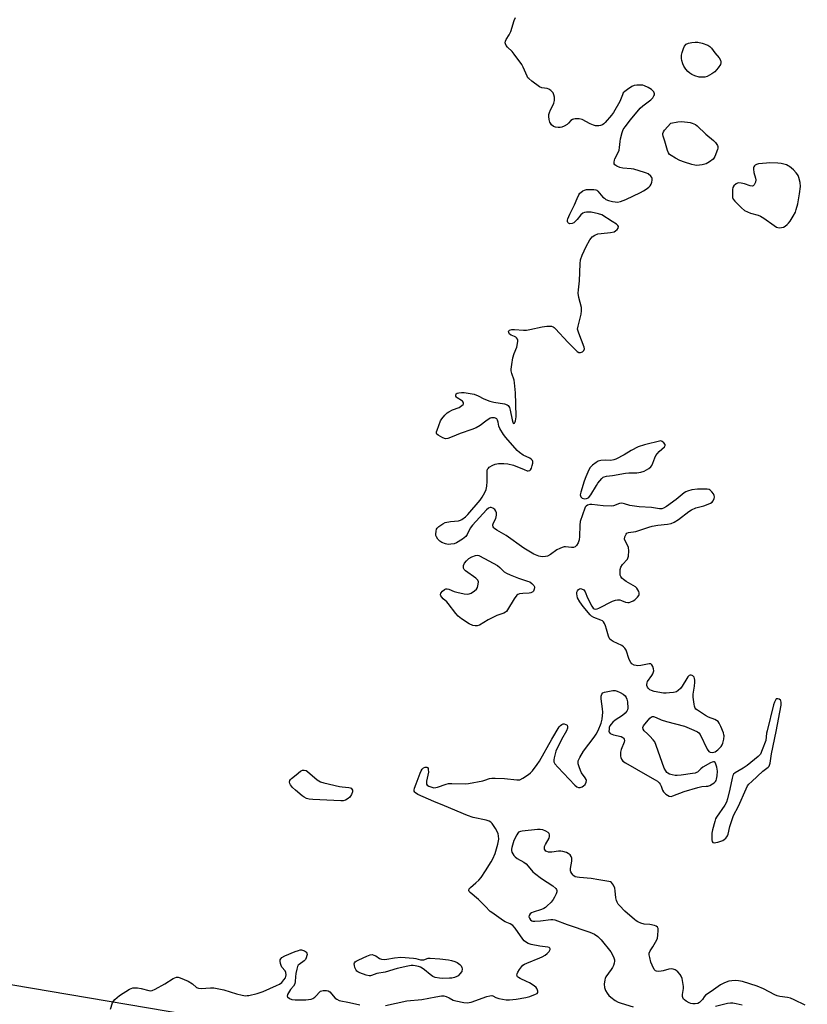
# Model space of a CAD drawing. Units: inches. Extents: x 1195768 to 1201768, y 513458 to 517458.
# Drawn here: x 1199416 to 1199758, y 515450 to 515877 of the extents above; entities that cross this region are included whole.
import ezdxf

# ---------------------------------------------------------------- set-up
doc = ezdxf.new("R2010")
doc.units = ezdxf.units.IN
doc.header["$MEASUREMENT"] = 0
doc.layers.add('NTRL-Trees', color=3, linetype='Continuous')
doc.layers.add('Undefined', color=1, linetype='Continuous')

msp = doc.modelspace()

# ---------------------------------------------------------------- linework, layer by layer
at = {"layer": 'NTRL-Trees'}
msp.add_lwpolyline([(1199927.16, 515371.58), (1199286.04, 515480.04), (1198927.22, 515462.6), (1198675.36, 515366.05)], dxfattribs=at)
at = {"layer": 'Undefined', "elevation": 196}
for points in [[(1199632.17, 515735.19), (1199632.55, 515737.66), (1199632.53, 515738.25), (1199632.39, 515738.72), (1199632, 515739.31), (1199631.64, 515739.62), (1199631.08, 515739.91), (1199629.65, 515740.4), (1199629.02, 515740.87), (1199628.66, 515741.54), (1199628.58, 515741.99), (1199628.67, 515742.3), (1199628.92, 515742.54), (1199629.93, 515742.83), (1199631.12, 515742.92), (1199634.98, 515742.57), (1199636.33, 515742.57), (1199637.76, 515742.83), (1199643.18, 515744.05), (1199645.22, 515744.3), (1199646.66, 515744.36), (1199647.22, 515744.29), (1199647.91, 515744.05), (1199648.33, 515743.8), (1199648.98, 515743.25), (1199654.31, 515737.42), (1199657.42, 515734.19), (1199658.29, 515733.39), (1199659, 515732.99), (1199659.76, 515732.94), (1199660.27, 515733.05), (1199660.71, 515733.28), (1199661.22, 515733.83), (1199661.47, 515734.53), (1199661.38, 515735.29), (1199658.98, 515741.32), (1199658.7, 515742.16), (1199658.53, 515743), (1199658.69, 515744.37), (1199660.04, 515749.61), (1199660.28, 515750.98), (1199660.28, 515751.54), (1199660.14, 515752.4), (1199659.04, 515756.72), (1199658.8, 515758.68), (1199658.88, 515760.1), (1199659.32, 515764), (1199659.58, 515771.44), (1199659.81, 515773.15), (1199660.53, 515775.07), (1199662.2, 515778.85), (1199663.89, 515781.84), (1199664.36, 515782.49), (1199664.89, 515783.03), (1199666.04, 515783.79), (1199667.31, 515784.33), (1199668.74, 515784.56), (1199672.78, 515784.97), (1199674.32, 515785.31), (1199675.02, 515785.72), (1199675.63, 515786.28), (1199676.12, 515786.9), (1199676.31, 515787.5), (1199676.01, 515788.04), (1199675.41, 515788.53), (1199673.5, 515789.67), (1199669, 515792.62), (1199667.62, 515793.1), (1199664.45, 515793.75), (1199663.57, 515793.83), (1199662.4, 515793.78), (1199661.55, 515793.64), (1199660.8, 515793.31), (1199659.97, 515792.58), (1199658.33, 515790.56), (1199657.52, 515789.71), (1199656.83, 515789.17), (1199656.09, 515788.87), (1199655.1, 515788.77), (1199654.5, 515788.96), (1199654.25, 515789.31), (1199654.13, 515789.79), (1199654.12, 515790.32), (1199654.22, 515790.84), (1199655.08, 515792.9), (1199657.13, 515796.9), (1199658.26, 515799.72), (1199659, 515801.29), (1199659.48, 515801.98), (1199659.88, 515802.36), (1199660.81, 515802.98), (1199661.57, 515803.34), (1199662.39, 515803.54), (1199663.85, 515803.64), (1199665.59, 515803.63), (1199666.4, 515803.5), (1199666.87, 515803.27), (1199667.29, 515802.94), (1199669.51, 515800.35), (1199670.14, 515799.79), (1199670.84, 515799.33), (1199671.92, 515798.9), (1199673.63, 515798.44), (1199674.79, 515798.22), (1199675.82, 515798.18), (1199677.19, 515798.44), (1199679.43, 515799.28), (1199685.82, 515802.34), (1199687.13, 515803.02), (1199688.34, 515803.8), (1199689.47, 515804.65), (1199690.04, 515805.25), (1199690.42, 515805.98), (1199690.68, 515806.78), (1199690.85, 515807.59), (1199690.84, 515808.38), (1199690.67, 515808.83), (1199690.25, 515809.46), (1199689.2, 515810.35), (1199688.44, 515810.75), (1199687.62, 515811.05), (1199682.85, 515812.4), (1199681.7, 515812.59), (1199678.21, 515812.85), (1199676.82, 515813.18), (1199675.51, 515813.71), (1199674.66, 515814.28), (1199674.42, 515814.68), (1199674.36, 515815.46), (1199674.49, 515816.31), (1199674.67, 515816.85), (1199676.12, 515819.63), (1199676.55, 515820.66), (1199676.76, 515821.78), (1199676.97, 515824.4), (1199677.13, 515825.53), (1199677.8, 515828.3), (1199678.32, 515829.6), (1199679.14, 515830.8), (1199681.47, 515833.79), (1199685.74, 515838.93), (1199686.77, 515839.87), (1199690.24, 515842.51), (1199691.12, 515843.32), (1199691.67, 515844.18), (1199691.85, 515844.64), (1199691.91, 515845.1), (1199691.79, 515845.58), (1199691.54, 515846.01), (1199690.63, 515846.94), (1199689.16, 515847.86), (1199687.61, 515848.61), (1199686.8, 515848.84), (1199685.67, 515848.92), (1199684.23, 515848.88), (1199683.12, 515848.69), (1199682.09, 515848.2), (1199680.12, 515846.92), (1199678.95, 515846.07), (1199678.36, 515845.47), (1199677.95, 515844.72), (1199676.81, 515841.77), (1199674.06, 515836.99), (1199673.18, 515835.83), (1199670.54, 515832.72), (1199669.95, 515832.1), (1199669.29, 515831.6), (1199668.51, 515831.33), (1199667.68, 515831.2), (1199666.83, 515831.19), (1199666.26, 515831.28), (1199665.42, 515831.55), (1199664.04, 515832.15), (1199660.53, 515833.95), (1199659.19, 515834.23), (1199657.52, 515834.27), (1199656.73, 515834.16), (1199656.24, 515833.97), (1199655.58, 515833.47), (1199654.54, 515832.33), (1199653.93, 515831.81), (1199652.72, 515831.09), (1199651.69, 515830.64), (1199650.88, 515830.45), (1199650.02, 515830.45), (1199648.88, 515830.6), (1199648.1, 515830.88), (1199647.25, 515831.62), (1199646.73, 515832.31), (1199646.46, 515832.82), (1199646.16, 515833.91), (1199646.01, 515835.32), (1199646.09, 515836.17), (1199646.34, 515837.01), (1199646.8, 515838.09), (1199647.79, 515840), (1199648.16, 515841.09), (1199648.42, 515842.22), (1199648.5, 515843.06), (1199648.45, 515843.62), (1199648.19, 515844.71), (1199647.86, 515845.47), (1199647.54, 515845.93), (1199646.95, 515846.54), (1199646.05, 515847.16), (1199645.29, 515847.37), (1199642.95, 515847.7), (1199641.94, 515848.15), (1199638.63, 515850.54), (1199637.32, 515851.67), (1199636.97, 515852.1), (1199636.57, 515852.81), (1199634.96, 515856.67), (1199634.27, 515857.88), (1199631.04, 515862.27), (1199630.06, 515863.38), (1199628.06, 515865.38), (1199627.57, 515866.04), (1199627.21, 515866.72), (1199627.1, 515867.2), (1199627.22, 515867.92), (1199627.55, 515868.65), (1199628.79, 515870.72), (1199629.53, 515872.19), (1199631.03, 515876.9), (1199631.52, 515878.19)], [(1199575.11, 515449.79), (1199584.42, 515451.74), (1199590.94, 515452.28), (1199596.98, 515453.54), (1199599.41, 515453.89), (1199600.47, 515453.88), (1199601.52, 515453.63), (1199602.8, 515453.1), (1199604.55, 515452.13), (1199605.65, 515451.74), (1199609.17, 515451.06), (1199610.63, 515450.9), (1199611.48, 515451), (1199612.32, 515451.24), (1199619.11, 515453.69), (1199620.46, 515454.01), (1199621.25, 515454.05), (1199621.73, 515453.95), (1199622.99, 515453.18), (1199624.35, 515452.79), (1199627.53, 515452.25), (1199628.98, 515452.17), (1199631.88, 515452.43), (1199636.11, 515453.26), (1199637.8, 515453.7), (1199640.26, 515454.62), (1199640.94, 515455.01), (1199641.22, 515455.34), (1199641.27, 515455.53), (1199641.25, 515455.97), (1199641.11, 515456.44), (1199640.78, 515457.15), (1199640.48, 515457.59), (1199639.62, 515458.32), (1199637.62, 515459.53), (1199636.33, 515460.22), (1199633.59, 515461.47), (1199632.85, 515461.91), (1199632.49, 515462.23), (1199632.26, 515462.58), (1199632.15, 515462.95), (1199632.22, 515463.42), (1199632.57, 515464.14), (1199633.36, 515465.36), (1199634.22, 515466.55), (1199634.81, 515467.17), (1199635.47, 515467.62), (1199636.44, 515468.11), (1199642.15, 515470.39), (1199643.2, 515470.89), (1199644.44, 515471.62), (1199645.36, 515472.28), (1199646.11, 515473.14), (1199646.57, 515474.07), (1199646.6, 515474.28), (1199646.49, 515474.62), (1199646.21, 515474.86), (1199645.56, 515475.1), (1199642.08, 515475.48), (1199638.39, 515476.23), (1199637.07, 515476.67), (1199635.92, 515477.32), (1199635.29, 515477.84), (1199634.73, 515478.5), (1199631.36, 515483.34), (1199630.42, 515484.42), (1199629.32, 515485.12), (1199627.09, 515486.09), (1199626.34, 515486.49), (1199621.24, 515490.01), (1199620.58, 515490.58), (1199618.41, 515492.85), (1199615.47, 515495.66), (1199611.95, 515498.69), (1199611.44, 515499.25), (1199611.28, 515499.65), (1199611.48, 515500.29), (1199611.97, 515500.93), (1199614.39, 515502.92), (1199615.64, 515504.17), (1199616.6, 515505.27), (1199618.53, 515508.14), (1199621.01, 515512.09), (1199621.71, 515513.35), (1199622.67, 515515.71), (1199623.88, 515519.68), (1199624.23, 515521.11), (1199624.31, 515521.95), (1199624.23, 515523.36), (1199624.09, 515524.18), (1199623.78, 515524.97), (1199622.88, 515526.48), (1199621.38, 515528.68), (1199620.8, 515529.3), (1199620.17, 515529.7), (1199618.86, 515530.13), (1199613.2, 515531.25), (1199610.69, 515532.08), (1199600.81, 515536.3), (1199596.1, 515538.16), (1199589.17, 515541.31), (1199588.14, 515541.96), (1199587.81, 515542.31), (1199587.61, 515542.7), (1199587.56, 515543.18), (1199587.72, 515543.96), (1199588.39, 515545.88), (1199590.2, 515550.47), (1199590.68, 515551.51), (1199591.11, 515552.21), (1199591.67, 515552.75), (1199592.41, 515553.06), (1199593.1, 515553.11), (1199593.42, 515552.91), (1199593.61, 515552.53), (1199593.73, 515552.06), (1199593.79, 515550.99), (1199592.92, 515547.01), (1199592.88, 515545.95), (1199592.96, 515545.73), (1199593.27, 515545.36), (1199593.96, 515544.93), (1199595.32, 515544.36), (1199596.17, 515544.18), (1199596.93, 515544.22), (1199597.69, 515544.38), (1199601.45, 515545.72), (1199602.53, 515546), (1199604, 515546.08), (1199609.65, 515545.88), (1199611.11, 515545.97), (1199617.44, 515547.17), (1199618.28, 515547.41), (1199620.31, 515548.2), (1199621.31, 515548.39), (1199622.75, 515548.39), (1199626.82, 515548.19), (1199632.09, 515547.54), (1199632.95, 515547.54), (1199633.49, 515547.66), (1199634.77, 515548.29), (1199637.25, 515549.88), (1199638.14, 515550.62), (1199638.89, 515551.5), (1199640.99, 515554.3), (1199641.97, 515555.74), (1199647.29, 515565.19), (1199650.5, 515570.54), (1199651.04, 515571.22), (1199651.61, 515571.67), (1199652.26, 515571.87), (1199652.75, 515571.86), (1199653.44, 515571.65), (1199653.92, 515571.25), (1199654.16, 515570.69), (1199654.08, 515569.97), (1199653.64, 515568.93), (1199651.59, 515565.05), (1199649.12, 515560.01), (1199648.75, 515558.89), (1199648.36, 515557.16), (1199648.23, 515556.3), (1199648.26, 515555.48), (1199648.7, 515554.55), (1199649.87, 515553.04), (1199657.28, 515545.32), (1199658.17, 515544.62), (1199658.88, 515544.29), (1199659.66, 515544.31), (1199660.46, 515544.55), (1199661.13, 515544.95), (1199661.84, 515545.64), (1199662.28, 515546.54), (1199662.37, 515547.25), (1199662.24, 515547.74), (1199661.86, 515548.45), (1199660.22, 515550.59), (1199659.72, 515551.6), (1199659.13, 515553.23), (1199658.75, 515554.59), (1199658.69, 515555.39), (1199658.82, 515555.92), (1199659.45, 515557.23), (1199661.14, 515560.05), (1199665.66, 515566.09), (1199666.6, 515567.47), (1199667.38, 515568.95), (1199668.72, 515572.19), (1199669.11, 515573.87), (1199669.44, 515577.02), (1199669.33, 515578.45), (1199668.68, 515582.75), (1199668.72, 515583.85), (1199669.02, 515584.81), (1199669.5, 515585.34), (1199670.24, 515585.65), (1199673.74, 515586.28), (1199674.89, 515586.3), (1199675.72, 515586.09), (1199677.06, 515585.48), (1199678.27, 515584.72), (1199679.1, 515584.01), (1199679.59, 515583.35), (1199679.92, 515582.58), (1199680.13, 515581.41), (1199680.31, 515578.74), (1199680.17, 515577.92), (1199679.91, 515577.43), (1199679.16, 515576.56), (1199678.05, 515575.55), (1199674.82, 515573.47), (1199673.75, 515572.56), (1199673.03, 515571.72), (1199672.57, 515571.05), (1199672.28, 515570.3), (1199672.15, 515569.5), (1199672.14, 515568.72), (1199672.23, 515568.27), (1199672.65, 515567.77), (1199673.31, 515567.44), (1199674.08, 515567.19), (1199677.49, 515566.42), (1199678.17, 515566.02), (1199678.49, 515565.64), (1199678.73, 515565.2), (1199678.85, 515564.73), (1199678.74, 515563.95), (1199677.41, 515560.7), (1199677.13, 515559.58), (1199677.07, 515558.73), (1199677.11, 515557.89), (1199677.23, 515557.36), (1199677.56, 515556.63), (1199678.19, 515555.77), (1199679.36, 515554.91), (1199688.86, 515549.45), (1199692.24, 515547.62), (1199693.21, 515546.98), (1199693.86, 515546.38), (1199694.39, 515545.7), (1199694.75, 515544.91), (1199695.36, 515543.07), (1199695.75, 515542.41), (1199696.84, 515541.46), (1199698.32, 515540.58), (1199699.09, 515540.44), (1199699.89, 515540.61), (1199704.77, 515542.61), (1199710.71, 515544.31), (1199712.43, 515544.68), (1199714.31, 515544.8), (1199715.09, 515544.93), (1199715.87, 515545.22), (1199717.12, 515545.92), (1199717.83, 515546.38), (1199718.43, 515546.92), (1199718.7, 515547.36), (1199718.86, 515547.88), (1199719.05, 515549.3), (1199719.18, 515551.36), (1199719.14, 515552.24), (1199718.97, 515553.07), (1199718.52, 515554.39), (1199718.17, 515555.06), (1199717.86, 515555.35), (1199717.43, 515555.43), (1199716.96, 515555.31), (1199716.22, 515554.98), (1199712.94, 515553.1), (1199712.01, 515552.44), (1199710.53, 515550.98), (1199710.09, 515550.72), (1199709.57, 515550.54), (1199708.45, 515550.32), (1199703.5, 515549.61), (1199701.75, 515549.44), (1199700.9, 515549.49), (1199699.5, 515549.77), (1199698.42, 515550.08), (1199697.7, 515550.44), (1199697.29, 515550.79), (1199696.77, 515551.45), (1199696.09, 515552.72), (1199692.68, 515562.48), (1199691.98, 515564.08), (1199691.29, 515565.01), (1199689.91, 515566.53), (1199688.87, 515567.57), (1199687.44, 515568.84), (1199686.92, 515569.64), (1199686.81, 515570.29), (1199687.08, 515571.01), (1199689.8, 515574.31), (1199690.58, 515574.98), (1199691.03, 515575.1), (1199691.52, 515575.03), (1199692.56, 515574.66), (1199694.73, 515573.69), (1199697.09, 515572.87), (1199704.9, 515570.83), (1199708.95, 515569.15), (1199710.52, 515568.41), (1199711.19, 515567.93), (1199711.71, 515567.26), (1199714.82, 515560.85), (1199715.44, 515559.96), (1199716.05, 515559.56), (1199717.11, 515559.51), (1199718.19, 515559.79), (1199719.34, 515560.62), (1199720.78, 515562.07), (1199721.28, 515562.77), (1199721.59, 515563.54), (1199721.96, 515565.22), (1199722.11, 515566.62), (1199722.05, 515567.17), (1199721.82, 515567.99), (1199720.74, 515570.68), (1199720, 515572.23), (1199719.48, 515572.86), (1199718.81, 515573.36), (1199718.06, 515573.77), (1199715.35, 515574.81), (1199714.04, 515575.49), (1199710.53, 515577.75), (1199709.9, 515578.31), (1199709.59, 515578.76), (1199709.31, 515579.54), (1199709.11, 515580.38), (1199708.61, 515583.53), (1199708.67, 515584.7), (1199709.28, 515588.25), (1199709.38, 515589.97), (1199709.36, 515590.82), (1199709.23, 515591.62), (1199709.04, 515592.09), (1199708.6, 515592.64), (1199708.21, 515592.91), (1199707.77, 515593.07), (1199707.35, 515593.06), (1199706.95, 515592.84), (1199706.42, 515592.24), (1199705.92, 515591.53), (1199703.9, 515588.2), (1199703.22, 515587.24), (1199702.16, 515586.29), (1199701.44, 515585.84), (1199700.92, 515585.64), (1199700.1, 515585.47), (1199698.4, 515585.3), (1199696.98, 515585.2), (1199695.84, 515585.22), (1199691.81, 515585.92), (1199690.56, 515586.3), (1199689.87, 515586.64), (1199689.29, 515587.16), (1199688.82, 515587.78), (1199688.53, 515588.46), (1199688.51, 515588.96), (1199688.67, 515589.71), (1199688.88, 515590.19), (1199690.76, 515592.89), (1199691.18, 515593.63), (1199691.49, 515594.38), (1199691.56, 515594.91), (1199691.45, 515595.74), (1199691.12, 515596.82), (1199690.75, 515597.51), (1199690.3, 515597.85), (1199689.57, 515597.93), (1199685.96, 515597.22), (1199684.52, 515597.09), (1199683.95, 515597.14), (1199683.11, 515597.35), (1199682.12, 515597.87), (1199681.58, 515598.48), (1199680.9, 515599.72), (1199679.57, 515603.79), (1199679.07, 515604.75), (1199678.46, 515605.33), (1199677.73, 515605.81), (1199674.01, 515607.56), (1199673.07, 515608.14), (1199672.49, 515608.67), (1199672.22, 515609.12), (1199671.92, 515609.9), (1199671.05, 515612.95), (1199670.57, 515614.37), (1199670.13, 515615.47), (1199669.71, 515616.19), (1199669.33, 515616.55), (1199668.64, 515616.92), (1199665.51, 515618), (1199664.56, 515618.57), (1199663.92, 515619.14), (1199660.89, 515622.78), (1199659.54, 515624.75), (1199658.53, 515626.59), (1199658.28, 515627.41), (1199658.16, 515628.24), (1199658.21, 515629.04), (1199658.43, 515629.53), (1199658.93, 515630.15), (1199659.35, 515630.44), (1199659.8, 515630.55), (1199660.27, 515630.48), (1199661.18, 515630.02), (1199661.53, 515629.64), (1199661.79, 515629.17), (1199662.82, 515626.5), (1199664.64, 515622.85), (1199665.28, 515621.99), (1199665.7, 515621.73), (1199666.18, 515621.64), (1199666.96, 515621.76), (1199667.76, 515622.06), (1199673.7, 515625.07), (1199675, 515625.59), (1199675.78, 515625.7), (1199676.83, 515625.65), (1199677.58, 515625.43), (1199679.27, 515624.65), (1199680.32, 515624.47), (1199680.86, 515624.52), (1199681.64, 515624.74), (1199682.65, 515625.2), (1199683.35, 515625.65), (1199684.54, 515626.85), (1199685.02, 515627.52), (1199685.23, 515627.97), (1199685.26, 515628.72), (1199685.1, 515629.25), (1199684.73, 515630.03), (1199684.23, 515630.73), (1199683.59, 515631.28), (1199679.59, 515633.64), (1199678.41, 515634.48), (1199677.78, 515635.1), (1199677.26, 515635.79), (1199677.06, 515636.3), (1199676.96, 515636.84), (1199676.92, 515637.7), (1199676.99, 515638.85), (1199677.29, 515639.9), (1199678.07, 515641), (1199680.11, 515643.3), (1199680.38, 515643.76), (1199680.61, 515644.58), (1199680.76, 515646.96), (1199680.63, 515648.42), (1199680.33, 515649.15), (1199679.14, 515651.28), (1199678.92, 515652), (1199679.06, 515653), (1199679.59, 515654.15), (1199679.92, 515654.51), (1199680.57, 515654.84), (1199683.86, 515655.37), (1199689.42, 515657.18), (1199690.82, 515657.57), (1199693.38, 515658.06), (1199697.59, 515658.43), (1199699.16, 515658.75), (1199700.49, 515659.38), (1199702.27, 515660.47), (1199706.8, 515663.99), (1199708, 515664.76), (1199709.83, 515665.57), (1199713.3, 515666.42), (1199715.21, 515667.1), (1199716.26, 515667.56), (1199716.93, 515668.03), (1199717.27, 515668.47), (1199717.75, 515669.51), (1199717.92, 515670.33), (1199717.85, 515670.85), (1199717.49, 515671.57), (1199716.82, 515672.48), (1199716.03, 515673.23), (1199715.56, 515673.46), (1199714.73, 515673.61), (1199710.58, 515673.62), (1199708.1, 515673.36), (1199706.27, 515672.86), (1199705.53, 515672.52), (1199704.83, 515672.06), (1199701.29, 515669.17), (1199697.07, 515666.07), (1199695.85, 515665.35), (1199695.13, 515665.16), (1199694.06, 515665.2), (1199690.54, 515665.77), (1199685.26, 515666.02), (1199683.24, 515666.25), (1199681.24, 515666.58), (1199678.84, 515667.35), (1199677.77, 515667.53), (1199676.67, 515667.39), (1199674.15, 515666.43), (1199673.07, 515666.27), (1199669.68, 515666.39), (1199664.65, 515667.02), (1199663.83, 515666.96), (1199662.81, 515666.69), (1199662.18, 515666.31), (1199661.86, 515665.91), (1199661.61, 515665.42), (1199659.68, 515659.66), (1199659.44, 515658.01), (1199659.33, 515653.14), (1199659.21, 515651.68), (1199658.8, 515650.32), (1199658.11, 515649.18), (1199657.41, 515648.63), (1199656.73, 515648.42), (1199655.89, 515648.39), (1199653.26, 515648.65), (1199652.69, 515648.63), (1199651.85, 515648.42), (1199650.77, 515647.99), (1199649.46, 515647.34), (1199646.7, 515645.34), (1199645.4, 515644.67), (1199644.59, 515644.4), (1199643.17, 515644.34), (1199641.74, 515644.54), (1199640.91, 515644.82), (1199639.59, 515645.5), (1199635.2, 515648.03), (1199627.47, 515653.51), (1199623.44, 515655.89), (1199622.51, 515656.54), (1199622.14, 515656.92), (1199621.92, 515657.33), (1199621.79, 515657.78), (1199621.77, 515658.24), (1199621.98, 515658.99), (1199623.01, 515660.99), (1199623.24, 515661.59), (1199623.35, 515662.38), (1199623.28, 515663.44), (1199623.04, 515664.17), (1199622.55, 515664.79), (1199621.68, 515665.44), (1199620.97, 515665.69), (1199620.54, 515665.66), (1199619.9, 515665.42), (1199619.03, 515664.74), (1199612.88, 515658.02), (1199611.9, 515656.68), (1199610.6, 515653.97), (1199609.97, 515653.07), (1199608.63, 515652.02), (1199605.95, 515650.32), (1199604.89, 515649.94), (1199603.47, 515649.75), (1199602.33, 515649.73), (1199601.23, 515649.96), (1199599.62, 515650.58), (1199598.65, 515651.16), (1199597.87, 515652.02), (1199597.25, 515653.02), (1199597.03, 515653.54), (1199596.93, 515654.08), (1199597.09, 515655.44), (1199597.33, 515656.24), (1199597.58, 515656.72), (1199598.34, 515657.53), (1199599.97, 515658.68), (1199601.03, 515659.13), (1199603.37, 515659.59), (1199606.85, 515659.98), (1199607.67, 515660.18), (1199608.29, 515660.5), (1199609.86, 515661.69), (1199610.92, 515662.68), (1199616.23, 515668.93), (1199617.14, 515670.22), (1199617.71, 515671.18), (1199618.35, 515672.47), (1199618.78, 515673.53), (1199619.06, 515674.93), (1199619.28, 515676.94), (1199619.25, 515681.61), (1199619.46, 515682.37), (1199619.78, 515682.78), (1199620.2, 515683.14), (1199621.69, 515684.05), (1199622.76, 515684.52), (1199624.17, 515684.74), (1199626.48, 515684.84), (1199628.19, 515684.67), (1199630.69, 515684.12), (1199635.31, 515682.12), (1199636.62, 515681.67), (1199637.13, 515681.61), (1199637.77, 515681.8), (1199638.11, 515682.11), (1199638.48, 515682.8), (1199638.83, 515683.88), (1199639.09, 515684.96), (1199639.11, 515685.71), (1199638.94, 515686.12), (1199638.42, 515686.62), (1199637.74, 515687.03), (1199634.88, 515688.36), (1199633.31, 515689.5), (1199632.3, 515690.47), (1199627.34, 515696.02), (1199626.3, 515697.41), (1199624.77, 515699.94), (1199624.34, 515701.03), (1199624.02, 515702.78), (1199623.78, 515703.59), (1199623.45, 515704.1), (1199622.88, 515704.46), (1199622.41, 515704.59), (1199621.65, 515704.65), (1199621.14, 515704.58), (1199620.63, 515704.4), (1199618.72, 515703.19), (1199616.22, 515701.24), (1199614.45, 515700.28), (1199612.58, 515699.47), (1199607.48, 515697.74), (1199604.14, 515696.34), (1199602.21, 515695.66), (1199601.11, 515695.51), (1199600.04, 515695.85), (1199598, 515697.03), (1199597.44, 515697.57), (1199597.28, 515698), (1199597.31, 515698.5), (1199597.52, 515699.31), (1199598.95, 515703.23), (1199599.54, 515704.22), (1199600.86, 515705.75), (1199601.88, 515706.76), (1199602.59, 515707.25), (1199604.16, 515708.02), (1199607.09, 515709.13), (1199608.3, 515709.89), (1199608.83, 515710.43), (1199608.93, 515710.64), (1199608.97, 515711.03), (1199608.86, 515711.44), (1199608.59, 515711.8), (1199608.19, 515712.11), (1199606.3, 515713.25), (1199605.93, 515713.58), (1199605.69, 515713.96), (1199605.64, 515714.39), (1199605.85, 515714.99), (1199606.19, 515715.27), (1199606.93, 515715.48), (1199608.07, 515715.56), (1199609.25, 515715.53), (1199611.87, 515715.17), (1199613.58, 515714.85), (1199615.37, 515714.14), (1199617.8, 515712.79), (1199620.45, 515711.79), (1199622.14, 515711.38), (1199626.82, 515710.61), (1199627.89, 515710.28), (1199628.44, 515709.87), (1199628.92, 515709.02), (1199629.23, 515707.88), (1199630.11, 515703.68), (1199630.4, 515702.69), (1199630.58, 515702.33), (1199630.8, 515702.15), (1199631.16, 515702.32), (1199631.45, 515702.83), (1199631.6, 515703.33), (1199631.79, 515705.04), (1199631.74, 515710.63), (1199631.58, 515715.48), (1199631.2, 515719.81), (1199630.92, 515720.9), (1199629.98, 515723.83), (1199629.75, 515724.9), (1199629.69, 515725.72), (1199629.9, 515727.71), (1199630.4, 515730.54), (1199631.05, 515732.51), (1199632.17, 515735.19)], [(1199757.32, 515449.87), (1199752.48, 515452.22), (1199750.85, 515452.9), (1199749.59, 515453.2), (1199746.32, 515453.67), (1199745.2, 515453.98), (1199744.14, 515454.44), (1199739.16, 515456.93), (1199736.44, 515458.11), (1199730.09, 515460.09), (1199728.4, 515460.45), (1199727.25, 515460.56), (1199725.5, 515460.5), (1199724.12, 515460.26), (1199722.28, 515459.57), (1199720.51, 515458.72), (1199716.44, 515455.75), (1199714.08, 515454.23), (1199713.43, 515453.55), (1199712.67, 515452.38), (1199712.18, 515451.77), (1199711.37, 515451.03), (1199710.69, 515450.63), (1199709.61, 515450.41), (1199708.49, 515450.42), (1199707.66, 515450.59), (1199706.88, 515450.93), (1199705.62, 515451.65), (1199704.93, 515452.14), (1199704.54, 515452.53), (1199704.16, 515453.19), (1199704.02, 515453.69), (1199704.01, 515454.52), (1199704.41, 515457.1), (1199704.47, 515457.95), (1199704.24, 515459.68), (1199703.85, 515461.4), (1199703.46, 515462.48), (1199702.97, 515463.21), (1199701.98, 515464.32), (1199701.33, 515464.91), (1199700.85, 515465.23), (1199700.05, 515465.52), (1199699.19, 515465.63), (1199698.07, 515465.49), (1199695.59, 515464.76), (1199694.75, 515464.58), (1199693.6, 515464.5), (1199692.78, 515464.58), (1199692.3, 515464.78), (1199691.74, 515465.35), (1199690.84, 515467.18), (1199690.34, 515468.58), (1199689.83, 515470.57), (1199689.61, 515471.69), (1199689.62, 515472.51), (1199690.02, 515473.48), (1199691.19, 515475.23), (1199692.35, 515477.22), (1199692.87, 515478.23), (1199693.18, 515479.02), (1199693.37, 515480.18), (1199693.48, 515482.26), (1199693.44, 515483.1), (1199693.21, 515483.79), (1199692.62, 515484.2), (1199691.84, 515484.46), (1199689.84, 515484.86), (1199687.34, 515485.08), (1199686, 515485.52), (1199684.69, 515486.08), (1199683.95, 515486.5), (1199683.24, 515487.02), (1199678.95, 515490.65), (1199676.72, 515493.06), (1199676.17, 515493.76), (1199675.72, 515494.5), (1199675.42, 515495.29), (1199675.14, 515496.4), (1199674.88, 515499.54), (1199674.69, 515500.65), (1199674.1, 515501.93), (1199673.27, 515503.02), (1199672.83, 515503.31), (1199672.06, 515503.55), (1199667.78, 515504.2), (1199664.45, 515504.87), (1199659.41, 515505.2), (1199658.28, 515505.34), (1199657.53, 515505.57), (1199656.93, 515505.94), (1199656.54, 515506.29), (1199656.01, 515506.94), (1199655.59, 515507.66), (1199655.42, 515508.17), (1199655.41, 515509.23), (1199655.98, 515512.27), (1199656.05, 515513.09), (1199655.98, 515513.61), (1199655.67, 515514.36), (1199655.23, 515515.04), (1199654.87, 515515.42), (1199654.43, 515515.73), (1199653.68, 515516.08), (1199652.08, 515516.57), (1199651.29, 515516.65), (1199650.24, 515516.64), (1199647.29, 515516.22), (1199646.41, 515516.19), (1199645.87, 515516.26), (1199645.11, 515516.5), (1199644.68, 515516.74), (1199644.37, 515517.08), (1199644.19, 515517.5), (1199644.1, 515517.96), (1199644.18, 515518.71), (1199644.53, 515519.51), (1199646.15, 515522.29), (1199646.36, 515523), (1199646.39, 515523.71), (1199646.19, 515524.3), (1199645.75, 515524.8), (1199644.76, 515525.37), (1199643.38, 515525.9), (1199642.23, 515526.13), (1199641.05, 515526.08), (1199634.52, 515525.32), (1199633.67, 515525.16), (1199632.92, 515524.85), (1199632.55, 515524.5), (1199632.09, 515523.83), (1199630.85, 515521.29), (1199629.94, 515518.32), (1199629.8, 515517.51), (1199629.79, 515516.97), (1199629.99, 515516.2), (1199630.35, 515515.46), (1199630.78, 515514.76), (1199631.35, 515514.15), (1199632.31, 515513.48), (1199635.17, 515511.87), (1199636.14, 515511.2), (1199637.12, 515510.2), (1199639.12, 515507.78), (1199639.75, 515507.18), (1199642.81, 515504.87), (1199647.76, 515501.6), (1199649.02, 515500.46), (1199649.34, 515500.04), (1199649.5, 515499.65), (1199649.5, 515498.98), (1199649.25, 515498.21), (1199648.54, 515496.66), (1199647.98, 515495.66), (1199647.08, 515494.57), (1199645.22, 515492.81), (1199644.57, 515492.28), (1199643.85, 515491.84), (1199642.78, 515491.42), (1199639.17, 515490.29), (1199638.46, 515489.96), (1199637.86, 515489.44), (1199637.47, 515488.75), (1199637.42, 515488.27), (1199637.62, 515487.56), (1199638.02, 515486.92), (1199638.61, 515486.5), (1199639.14, 515486.39), (1199640, 515486.35), (1199642.38, 515486.48), (1199646.97, 515487), (1199647.82, 515487.02), (1199648.59, 515486.9), (1199653.99, 515484.83), (1199663.81, 515481.6), (1199665.89, 515480.63), (1199667.32, 515479.67), (1199668.76, 515478.23), (1199672.97, 515472.96), (1199673.83, 515471.44), (1199674.27, 515470.36), (1199674.49, 515469.54), (1199674.51, 515468.99), (1199674.38, 515468.17), (1199674.04, 515467.07), (1199673.7, 515466.28), (1199673.07, 515465.3), (1199670.81, 515462.21), (1199670.42, 515461.45), (1199670.27, 515460.92), (1199670.07, 515458.93), (1199670.14, 515457.52), (1199670.6, 515456.26), (1199671.36, 515455.03), (1199672.1, 515454.09), (1199672.96, 515453.3), (1199674.84, 515451.91), (1199676.1, 515451.18), (1199677.48, 515450.69), (1199682.58, 515449.15)], [(1199455.74, 515448.13), (1199456.63, 515450.93), (1199457.09, 515451.65), (1199457.68, 515452.28), (1199459.69, 515454.02), (1199464.01, 515456.85), (1199464.75, 515457.16), (1199465.53, 515457.34), (1199466.61, 515457.47), (1199467.43, 515457.48), (1199469.15, 515457.17), (1199472.42, 515456.21), (1199473.16, 515456.15), (1199473.85, 515456.25), (1199475.18, 515456.82), (1199479.3, 515459.13), (1199482.95, 515461.47), (1199483.69, 515461.8), (1199484.44, 515461.99), (1199485.18, 515462.01), (1199486.08, 515461.79), (1199489.45, 515460.29), (1199491.44, 515459.13), (1199493.13, 515457.62), (1199493.97, 515457.27), (1199495.1, 515457.19), (1199499.22, 515457.48), (1199500.68, 515457.34), (1199505.04, 515456.5), (1199510.46, 515454.77), (1199512.94, 515454.22), (1199514.33, 515454.01), (1199515.04, 515454.02), (1199515.87, 515454.13), (1199519.5, 515455.02), (1199522.05, 515455.85), (1199527.83, 515458.36), (1199529.17, 515459.02), (1199530.1, 515459.72), (1199531.06, 515460.81), (1199531.69, 515461.75), (1199531.9, 515462.26), (1199531.97, 515463.01), (1199531.82, 515464.05), (1199531.55, 515464.77), (1199530.16, 515466.43), (1199529.8, 515467.14), (1199529.58, 515467.93), (1199529.45, 515469), (1199529.49, 515469.51), (1199529.66, 515469.96), (1199530.16, 515470.53), (1199531.39, 515471.22), (1199535.93, 515473.19), (1199537.31, 515473.67), (1199538.15, 515473.83), (1199538.69, 515473.82), (1199539.5, 515473.66), (1199540, 515473.48), (1199540.44, 515473.22), (1199540.77, 515472.85), (1199540.99, 515472.39), (1199541.07, 515471.9), (1199541.03, 515471.4), (1199540.74, 515470.39), (1199540.36, 515469.7), (1199539.81, 515469.16), (1199537.63, 515467.59), (1199537.29, 515467.22), (1199536.93, 515466.62), (1199536.59, 515465.57), (1199536.22, 515463.61), (1199536.04, 515462.2), (1199535.96, 515460.11), (1199535.74, 515459.08), (1199535.28, 515458.17), (1199533.96, 515456.72), (1199533.42, 515456.02), (1199532.57, 515454.55), (1199532.47, 515453.86), (1199532.67, 515453.47), (1199533.47, 515452.82), (1199534.51, 515452.4), (1199535.94, 515452.27), (1199540.63, 515452.25), (1199541.79, 515452.3), (1199542.84, 515452.48), (1199543.57, 515452.75), (1199544.44, 515453.35), (1199545.22, 515454.12), (1199546.34, 515455.43), (1199546.98, 515455.93), (1199547.49, 515456.11), (1199548.04, 515456.2), (1199549.49, 515456.23), (1199550.31, 515456.1), (1199550.99, 515455.71), (1199553.36, 515452.98), (1199554.02, 515452.46), (1199555.03, 515451.99), (1199559.49, 515451.08), (1199564.06, 515450.02)], [(1199718.41, 515449.44), (1199723.63, 515450.77), (1199724.93, 515450.95), (1199725.96, 515450.88), (1199727.37, 515450.6), (1199729.89, 515449.97)]]:
    msp.add_lwpolyline(points, dxfattribs=at)
at = {"layer": 'Undefined'}
for points, elevation in [([(1199712.38, 515852.25), (1199711.3, 515852.38), (1199709.43, 515852.92), (1199708.13, 515853.43), (1199707.21, 515854.01), (1199706.38, 515854.75), (1199705.45, 515855.85), (1199704.64, 515857.1), (1199704.14, 515858.16), (1199703.7, 515859.53), (1199703.59, 515860.4), (1199703.63, 515861.88), (1199703.88, 515863.05), (1199704.43, 515864.76), (1199704.95, 515865.81), (1199705.7, 515866.57), (1199706.61, 515867.11), (1199708.04, 515867.39), (1199709.53, 515867.48), (1199710.66, 515867.43), (1199712.57, 515867.07), (1199715.03, 515866.23), (1199715.89, 515865.64), (1199716.62, 515864.86), (1199718.14, 515862.82), (1199719.99, 515860.72), (1199720.48, 515859.76), (1199720.68, 515858.99), (1199720.72, 515858.49), (1199720.52, 515857.76), (1199719.54, 515856.37), (1199718.01, 515854.62), (1199716.83, 515853.76), (1199714.76, 515852.66), (1199713.7, 515852.34)], 198), ([(1199710.26, 515814.05), (1199709.42, 515814.11), (1199708.07, 515814.4), (1199704.93, 515815.4), (1199702.83, 515816.21), (1199701.07, 515817.14), (1199699.11, 515818.33), (1199698.45, 515818.85), (1199697.94, 515819.49), (1199697.5, 515820.56), (1199696.39, 515824.61), (1199695.67, 515826.67), (1199695.53, 515827.41), (1199695.53, 515827.9), (1199695.77, 515828.62), (1199696.23, 515829.3), (1199698.92, 515832.36), (1199702.09, 515832.98), (1199703.82, 515833.13), (1199707.34, 515832.63), (1199708.2, 515832.42), (1199708.97, 515832.13), (1199709.68, 515831.74), (1199710.36, 515831.23), (1199714.2, 515827.64), (1199717.52, 515824.85), (1199718.31, 515824.04), (1199718.97, 515823.15), (1199719.22, 515822.68), (1199719.36, 515822.21), (1199719.36, 515821.5), (1199719.25, 515820.97), (1199718.09, 515817.85), (1199717.7, 515817.15), (1199717.33, 515816.71), (1199715.75, 515815.55), (1199714.26, 515814.75), (1199712.57, 515814.33)], 198), ([(1199741.98, 515815.14), (1199740.53, 515815.08), (1199737.02, 515814.68), (1199736.19, 515814.49), (1199735.53, 515814.15), (1199735.23, 515813.84), (1199735.01, 515813.42), (1199734.87, 515812.93), (1199734.84, 515812.39), (1199735.06, 515810.98), (1199735.8, 515808.58), (1199735.91, 515807.81), (1199735.71, 515806.77), (1199735.16, 515805.61), (1199734.68, 515805.17), (1199734.24, 515805.1), (1199733.48, 515805.24), (1199731.02, 515806.07), (1199729.57, 515806.41), (1199728.43, 515806.48), (1199727.89, 515806.35), (1199727.39, 515806.09), (1199726.31, 515805.17), (1199725.9, 515804.47), (1199725.75, 515803.65), (1199725.69, 515802.49), (1199725.78, 515800.19), (1199726.04, 515799.42), (1199726.73, 515798.53), (1199729.63, 515795.62), (1199730.97, 515794.52), (1199732.21, 515793.86), (1199733.52, 515793.3), (1199736.92, 515792.43), (1199737.96, 515792.05), (1199739.31, 515791.2), (1199743.9, 515787.94), (1199744.9, 515787.33), (1199745.42, 515787.13), (1199745.95, 515787.05), (1199747.03, 515787.11), (1199747.82, 515787.34), (1199748.56, 515787.72), (1199749.47, 515788.36), (1199750.07, 515788.94), (1199750.74, 515789.86), (1199752.11, 515792.06), (1199753.07, 515793.81), (1199753.43, 515794.89), (1199754.06, 515797.42), (1199754.83, 515801.66), (1199755.21, 515804.89), (1199755.14, 515806.59), (1199754.55, 515808.87), (1199754.24, 515809.67), (1199753.94, 515810.16), (1199753.39, 515810.83), (1199752.16, 515812.09), (1199750.42, 515813.64), (1199749.93, 515813.92), (1199749.14, 515814.24), (1199746.92, 515814.83), (1199745.48, 515815)], 196), ([(1199694.7, 515694.55), (1199687.59, 515692.81), (1199684.82, 515691.98), (1199681.74, 515690.43), (1199678.75, 515688.5), (1199675.06, 515686.66), (1199674.31, 515686.36), (1199673.01, 515686.07), (1199670.55, 515686.17), (1199668.58, 515686.04), (1199667.5, 515685.8), (1199666.53, 515685.25), (1199664.95, 515684.02), (1199664, 515682.99), (1199663.44, 515681.98), (1199662.14, 515679.07), (1199661.38, 515677.17), (1199659.85, 515672.37), (1199659.69, 515671.24), (1199659.77, 515670.73), (1199659.97, 515670.27), (1199660.54, 515669.8), (1199661.59, 515669.52), (1199662.4, 515669.57), (1199662.88, 515669.75), (1199663.32, 515670.02), (1199663.73, 515670.42), (1199664.25, 515671.14), (1199666.66, 515675.28), (1199667.31, 515676.25), (1199668.99, 515678.25), (1199669.62, 515678.8), (1199670.07, 515679.05), (1199671.06, 515679.28), (1199673.68, 515679.56), (1199679.36, 515680.64), (1199680.76, 515680.73), (1199684.26, 515680.78), (1199685.89, 515680.99), (1199687.45, 515681.45), (1199689.39, 515682.62), (1199690.25, 515683.32), (1199690.71, 515683.97), (1199691.16, 515684.95), (1199691.99, 515687.3), (1199692.54, 515688.24), (1199693.93, 515689.95), (1199696.16, 515692.05), (1199696.49, 515692.57), (1199696.51, 515692.97), (1199696, 515693.73), (1199695.21, 515694.35)], 196), ([(1199614.03, 515614.33), (1199612.99, 515614.53), (1199611.52, 515615.22), (1199608.1, 515617.48), (1199606.72, 515618.53), (1199605.71, 515619.68), (1199602.37, 515624.12), (1199601.78, 515624.73), (1199600.12, 515626.17), (1199599.55, 515626.76), (1199599.13, 515627.38), (1199599.01, 515627.8), (1199599.22, 515628.49), (1199599.88, 515629.39), (1199600.69, 515630.18), (1199601.37, 515630.49), (1199601.85, 515630.5), (1199602.62, 515630.32), (1199605.01, 515629.34), (1199606.13, 515629.01), (1199609.28, 515628.32), (1199610.7, 515628.13), (1199611.51, 515628.24), (1199612.27, 515628.6), (1199613.73, 515629.57), (1199614.58, 515630.33), (1199615, 515631.03), (1199615.36, 515632.39), (1199615.46, 515633.46), (1199615.25, 515634.16), (1199614.92, 515634.55), (1199614.3, 515635.09), (1199609.79, 515638.3), (1199609.22, 515638.89), (1199609.02, 515639.34), (1199608.96, 515639.81), (1199609.03, 515640.57), (1199609.39, 515641.55), (1199610.28, 515642.65), (1199611.38, 515643.57), (1199612.63, 515644.27), (1199614.19, 515644.95), (1199614.96, 515645.09), (1199615.7, 515644.94), (1199618.12, 515643.53), (1199623.73, 515640.52), (1199624.78, 515639.7), (1199626.69, 515637.88), (1199627.63, 515637.19), (1199629.22, 515636.44), (1199632.81, 515635), (1199636.71, 515633.83), (1199637.78, 515633.43), (1199638.66, 515632.82), (1199639.54, 515631.82), (1199639.76, 515631.27), (1199639.8, 515630.96), (1199639.73, 515630.32), (1199639.38, 515629.38), (1199639.03, 515629.15), (1199638.19, 515628.77), (1199637.46, 515628.59), (1199634.7, 515628.48), (1199633.28, 515628.3), (1199632.53, 515628.02), (1199632.12, 515627.69), (1199630.95, 515626.08), (1199628.15, 515621.29), (1199627.63, 515620.63), (1199627.2, 515620.28), (1199626.44, 515619.89), (1199623.51, 515618.87), (1199622.26, 515618.31), (1199619.7, 515616.93), (1199615.95, 515614.75), (1199614.86, 515614.41)], 196), ([(1199744.91, 515582.71), (1199744.68, 515582.67), (1199744.38, 515582.22), (1199743.94, 515581.23), (1199743.6, 515580.17), (1199740.73, 515568.91), (1199740.52, 515567.8), (1199740.15, 515564.67), (1199738.68, 515560.58), (1199737.86, 515558.76), (1199737.52, 515558.31), (1199736.9, 515557.7), (1199732.05, 515553.85), (1199730.36, 515552.69), (1199726.88, 515550.64), (1199726.25, 515550.11), (1199725.83, 515549.45), (1199725.53, 515548.4), (1199724.56, 515543.62), (1199723.52, 515539.37), (1199723.1, 515537.99), (1199722.36, 515536.61), (1199718.76, 515531.44), (1199718.38, 515530.68), (1199718.02, 515529.59), (1199717.04, 515525.95), (1199716.79, 515524.51), (1199716.73, 515522.99), (1199716.79, 515521.53), (1199716.99, 515520.8), (1199717.28, 515520.5), (1199717.72, 515520.36), (1199718.49, 515520.37), (1199719.31, 515520.55), (1199720.69, 515521), (1199721.48, 515521.35), (1199722.17, 515521.78), (1199722.8, 515522.28), (1199723.31, 515522.87), (1199723.56, 515523.34), (1199723.81, 515524.1), (1199724.58, 515527.42), (1199726.25, 515532.08), (1199728.34, 515536.26), (1199731.65, 515543.75), (1199732.31, 515545.03), (1199732.84, 515545.72), (1199734.11, 515546.95), (1199738.98, 515551.33), (1199741.26, 515553.13), (1199741.62, 515553.53), (1199741.83, 515553.94), (1199742.09, 515554.86), (1199742.69, 515558.92), (1199744.7, 515568.62), (1199746.87, 515579.96), (1199746.87, 515581.36), (1199746.72, 515581.89), (1199746.56, 515582.13), (1199745.98, 515582.53), (1199745.39, 515582.68)], 196), ([(1199555.72, 515538.45), (1199543.65, 515539.01), (1199542, 515539.23), (1199540.92, 515539.54), (1199539.87, 515540.07), (1199538.91, 515540.72), (1199536.03, 515543.11), (1199534.77, 515544.29), (1199533.91, 515545.39), (1199533.55, 515546.09), (1199533.48, 515546.59), (1199533.67, 515547.35), (1199533.96, 515547.79), (1199534.34, 515548.18), (1199536.39, 515549.76), (1199538.3, 515551.37), (1199539.1, 515551.77), (1199539.9, 515551.82), (1199540.69, 515551.62), (1199541.35, 515551.22), (1199545.53, 515547.65), (1199546.23, 515547.15), (1199547, 515546.78), (1199548.39, 515546.38), (1199555.22, 515544.72), (1199556.37, 515544.54), (1199559.26, 515544.33), (1199559.78, 515544.2), (1199560.23, 515543.96), (1199560.57, 515543.6), (1199560.8, 515543.17), (1199560.82, 515542.46), (1199560.34, 515541.22), (1199559.6, 515540.06), (1199558.98, 515539.51), (1199557.72, 515538.84), (1199556.71, 515538.53)], 196), ([(1199574.56, 515469.71), (1199575.69, 515469.84), (1199579.1, 515470.48), (1199581.74, 515470.71), (1199587.22, 515470.29), (1199588.32, 515470.1), (1199590.31, 515469.58), (1199591.06, 515469.49), (1199591.82, 515469.59), (1199593.72, 515470.24), (1199594.58, 515470.32), (1199598.71, 515470.03), (1199602.43, 515469.54), (1199603.84, 515469.28), (1199605.21, 515468.84), (1199606.25, 515468.37), (1199607.4, 515467.58), (1199607.95, 515466.91), (1199608.22, 515466.27), (1199608.35, 515465.58), (1199608.31, 515464.54), (1199607.41, 515463.43), (1199606.62, 515462.65), (1199606.13, 515462.31), (1199605.08, 515461.91), (1199603.97, 515461.64), (1199602.95, 515461.54), (1199600.07, 515461.49), (1199598.64, 515461.57), (1199596.76, 515461.96), (1199595.75, 515462.36), (1199594.59, 515463.17), (1199592, 515465.26), (1199591.04, 515465.93), (1199590.28, 515466.34), (1199589.46, 515466.63), (1199588.04, 515466.94), (1199587.17, 515467.07), (1199586.31, 515467.09), (1199584.87, 515466.86), (1199580.27, 515465.81), (1199574.93, 515464.26), (1199571.39, 515463.6), (1199569.12, 515462.73), (1199568.6, 515462.59), (1199568.07, 515462.57), (1199566.7, 515462.92), (1199563.95, 515463.97), (1199563.17, 515464.34), (1199562.71, 515464.64), (1199562.37, 515465.03), (1199561.86, 515466.29), (1199561.68, 515467.11), (1199561.61, 515467.88), (1199561.72, 515468.32), (1199562.03, 515468.7), (1199562.47, 515469), (1199563.52, 515469.53), (1199567.11, 515471.17), (1199568.48, 515471.7), (1199569.31, 515471.8), (1199570.12, 515471.62), (1199570.89, 515471.26), (1199572.6, 515470.11), (1199573.42, 515469.84)], 196)]:
    msp.add_lwpolyline(points, close=True, dxfattribs=dict(at, elevation=elevation))

doc.saveas('drawing.dxf')
